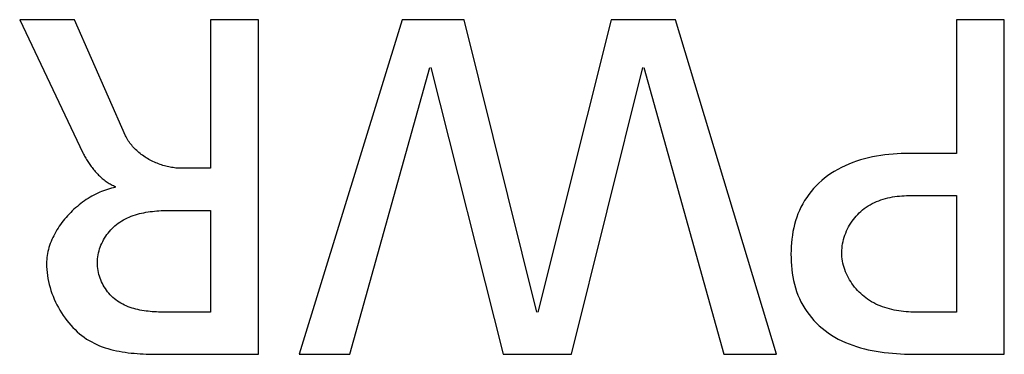
# Paper-space layout 'K605142_1_1' of a CAD drawing. Units: millimetres. Extents: x 61 to 516, y 33 to 384.
# Drawn here: x 304 to 309, y 365 to 366 of the extents above; entities that cross this region are included whole.
import ezdxf

# ---------------------------------------------------------------- set-up
doc = ezdxf.new("R2010")
doc.units = ezdxf.units.MM
doc.header["$LTSCALE"] = 23.1
doc.layers.get('0').update_dxf_attribs({"linetype": 'CONTINUOUS'})

psp = doc.layouts.new('K605142_1_1')

# ---------------------------------------------------------------- linework, layer by layer
at = {"color": 7, "linetype": 'Continuous'}
for p, q in [((303.9786, 366.3379), (304.3045, 365.6515)), ((304.2601, 366.3379), (303.9786, 366.3379)), ((304.5243, 365.7404), (304.2601, 366.3379)), ((304.9613, 366.3379), (304.9613, 365.5724)), ((305.2083, 366.3379), (304.9613, 366.3379)), ((305.2083, 364.6143), (305.2083, 366.3379)), ((305.9492, 366.3379), (305.4181, 364.6143)), ((306.2677, 366.3379), (305.9492, 366.3379)), ((306.643, 364.8315), (306.2677, 366.3379)), ((307.0258, 366.3379), (306.648, 364.8315)), ((307.3567, 366.3379), (307.0258, 366.3379)), ((307.8778, 364.6143), (307.3567, 366.3379)), ((308.804, 366.3379), (308.804, 365.6489)), ((309.051, 366.3379), (308.804, 366.3379)), ((309.051, 364.6142), (309.051, 366.3379)), ((305.68, 364.6143), (306.0923, 366.0911)), ((306.0973, 366.0911), (306.4701, 364.6143)), ((306.8208, 364.6143), (307.1887, 366.0911)), ((307.1937, 366.0911), (307.6061, 364.6143)), ((304.5274, 365.7338), (304.5243, 365.7404)), ((304.5308, 365.7273), (304.5274, 365.7338)), ((304.5344, 365.721), (304.5308, 365.7273)), ((304.5382, 365.7147), (304.5344, 365.721)), ((304.5422, 365.7086), (304.5382, 365.7147)), ((304.5465, 365.7025), (304.5422, 365.7086)), ((304.5509, 365.6966), (304.5465, 365.7025)), ((304.5556, 365.6908), (304.5509, 365.6966)), ((304.5604, 365.6851), (304.5556, 365.6908)), ((304.5654, 365.6795), (304.5604, 365.6851)), ((304.5706, 365.674), (304.5654, 365.6795)), ((304.576, 365.6687), (304.5706, 365.674)), ((304.5815, 365.6635), (304.576, 365.6687)), ((304.3045, 365.6515), (304.3074, 365.646)), ((304.3074, 365.646), (304.3103, 365.6405)), ((304.3103, 365.6405), (304.3133, 365.635)), ((304.3133, 365.635), (304.3164, 365.6295)), ((304.3164, 365.6295), (304.3195, 365.624)), ((304.3195, 365.624), (304.3228, 365.6185)), ((304.3228, 365.6185), (304.3261, 365.6131)), ((304.5872, 365.6584), (304.5815, 365.6635)), ((304.593, 365.6534), (304.5872, 365.6584)), ((304.599, 365.6486), (304.593, 365.6534)), ((304.6051, 365.6438), (304.599, 365.6486)), ((304.6113, 365.6393), (304.6051, 365.6438)), ((304.6177, 365.6348), (304.6113, 365.6393)), ((304.6242, 365.6305), (304.6177, 365.6348)), ((304.6308, 365.6263), (304.6242, 365.6305)), ((304.6375, 365.6223), (304.6308, 365.6263)), ((304.6443, 365.6184), (304.6375, 365.6223)), ((304.6512, 365.6146), (304.6443, 365.6184)), ((308.3306, 365.621), (308.3102, 365.6153)), ((308.3513, 365.6262), (308.3306, 365.621)), ((308.3722, 365.6308), (308.3513, 365.6262)), ((308.3931, 365.6348), (308.3722, 365.6308)), ((308.4142, 365.6382), (308.3931, 365.6348)), ((308.4354, 365.6412), (308.4142, 365.6382)), ((308.4566, 365.6436), (308.4354, 365.6412)), ((308.4778, 365.6456), (308.4566, 365.6436)), ((308.4989, 365.6471), (308.4778, 365.6456)), ((308.52, 365.6481), (308.4989, 365.6471)), ((308.5411, 365.6487), (308.52, 365.6481)), ((308.562, 365.6489), (308.5411, 365.6487)), ((308.804, 365.6489), (308.562, 365.6489)), ((304.3261, 365.6131), (304.3295, 365.6077)), ((304.3295, 365.6077), (304.333, 365.6023)), ((304.333, 365.6023), (304.3365, 365.597)), ((304.3365, 365.597), (304.3401, 365.5917)), ((304.3401, 365.5917), (304.3439, 365.5865)), ((304.3439, 365.5865), (304.3476, 365.5813)), ((304.3476, 365.5813), (304.3515, 365.5761)), ((304.3515, 365.5761), (304.3554, 365.571)), ((304.3554, 365.571), (304.3594, 365.566)), ((304.6582, 365.611), (304.6512, 365.6146)), ((304.6652, 365.6076), (304.6582, 365.611)), ((304.6724, 365.6043), (304.6652, 365.6076)), ((304.6796, 365.6011), (304.6724, 365.6043)), ((304.6868, 365.5981), (304.6796, 365.6011)), ((304.6941, 365.5952), (304.6868, 365.5981)), ((304.7015, 365.5926), (304.6941, 365.5952)), ((304.7089, 365.59), (304.7015, 365.5926)), ((304.7163, 365.5876), (304.7089, 365.59)), ((304.7238, 365.5854), (304.7163, 365.5876)), ((304.7313, 365.5834), (304.7238, 365.5854)), ((304.7388, 365.5815), (304.7313, 365.5834)), ((304.7463, 365.5798), (304.7388, 365.5815)), ((304.7538, 365.5783), (304.7463, 365.5798)), ((304.7613, 365.5769), (304.7538, 365.5783)), ((304.7688, 365.5757), (304.7613, 365.5769)), ((304.7763, 365.5747), (304.7688, 365.5757)), ((304.7837, 365.5739), (304.7763, 365.5747)), ((304.7912, 365.5733), (304.7837, 365.5739)), ((304.7985, 365.5728), (304.7912, 365.5733)), ((304.8059, 365.5725), (304.7985, 365.5728)), ((304.8132, 365.5724), (304.8059, 365.5725)), ((304.9613, 365.5724), (304.8132, 365.5724)), ((308.2119, 365.5768), (308.1934, 365.567)), ((308.2309, 365.5858), (308.2119, 365.5768)), ((308.2503, 365.5942), (308.2309, 365.5858)), ((308.2699, 365.6019), (308.2503, 365.5942)), ((308.2899, 365.6089), (308.2699, 365.6019)), ((308.3102, 365.6153), (308.2899, 365.6089)), ((304.3594, 365.566), (304.3635, 365.5611)), ((304.3635, 365.5611), (304.3677, 365.5562)), ((304.3677, 365.5562), (304.3719, 365.5514)), ((304.3719, 365.5514), (304.3762, 365.5467)), ((304.3762, 365.5467), (304.3806, 365.5421)), ((304.3806, 365.5421), (304.3851, 365.5375)), ((304.3851, 365.5375), (304.3896, 365.5331)), ((304.3896, 365.5331), (304.3943, 365.5287)), ((304.3943, 365.5287), (304.399, 365.5245)), ((304.399, 365.5245), (304.4037, 365.5203)), ((304.4037, 365.5203), (304.4086, 365.5163)), ((308.125, 365.5214), (308.1101, 365.509)), ((308.1403, 365.5332), (308.125, 365.5214)), ((308.1575, 365.5452), (308.1403, 365.5332)), ((308.1752, 365.5565), (308.1575, 365.5452)), ((308.1934, 365.567), (308.1752, 365.5565)), ((304.4086, 365.5163), (304.4135, 365.5124)), ((304.4135, 365.5124), (304.4185, 365.5086)), ((304.4185, 365.5086), (304.4235, 365.505)), ((304.4235, 365.505), (304.4287, 365.5015)), ((304.4287, 365.5015), (304.4339, 365.4981)), ((304.4417, 365.4668), (304.4315, 365.4638)), ((304.4339, 365.4981), (304.4392, 365.4948)), ((304.4392, 365.4948), (304.4445, 365.4917)), ((304.452, 365.4695), (304.4417, 365.4668)), ((304.4445, 365.4917), (304.45, 365.4888)), ((304.45, 365.4888), (304.4555, 365.486)), ((304.4622, 365.4718), (304.452, 365.4695)), ((304.4555, 365.486), (304.4611, 365.4833)), ((304.4611, 365.4833), (304.4667, 365.4808)), ((304.4725, 365.4737), (304.4622, 365.4718)), ((304.4667, 365.4808), (304.4725, 365.4785)), ((308.0687, 365.4682), (308.0561, 365.4535)), ((308.0819, 365.4824), (308.0687, 365.4682)), ((308.0957, 365.496), (308.0819, 365.4824)), ((308.1101, 365.509), (308.0957, 365.496)), ((304.3313, 365.4171), (304.3217, 365.4109)), ((304.341, 365.423), (304.3313, 365.4171)), ((304.3508, 365.4287), (304.341, 365.423)), ((304.3607, 365.4341), (304.3508, 365.4287)), ((304.3706, 365.4393), (304.3607, 365.4341)), ((304.3806, 365.4441), (304.3706, 365.4393)), ((304.3907, 365.4487), (304.3806, 365.4441)), ((304.4009, 365.4529), (304.3907, 365.4487)), ((304.411, 365.4569), (304.4009, 365.4529)), ((304.4212, 365.4605), (304.411, 365.4569)), ((304.4315, 365.4638), (304.4212, 365.4605)), ((308.0329, 365.4226), (308.0224, 365.4064)), ((308.0442, 365.4382), (308.0329, 365.4226)), ((308.0561, 365.4535), (308.0442, 365.4382)), ((308.4271, 365.4135), (308.4389, 365.4168)), ((308.4389, 365.4168), (308.4507, 365.4198)), ((308.4507, 365.4198), (308.4627, 365.4224)), ((308.4627, 365.4224), (308.4748, 365.4247)), ((308.4748, 365.4247), (308.4869, 365.4266)), ((308.4869, 365.4266), (308.499, 365.4282)), ((308.499, 365.4282), (308.5112, 365.4295)), ((308.5112, 365.4295), (308.5233, 365.4305)), ((308.5233, 365.4305), (308.5354, 365.4311)), ((308.5354, 365.4311), (308.5475, 365.4315)), ((308.5475, 365.4315), (308.5596, 365.4317)), ((308.5596, 365.4317), (308.804, 365.4317)), ((308.804, 365.4317), (308.804, 364.8315)), ((304.2668, 365.3688), (304.2582, 365.361)), ((304.2756, 365.3763), (304.2668, 365.3688)), ((304.2846, 365.3837), (304.2756, 365.3763)), ((304.2937, 365.3908), (304.2846, 365.3837)), ((304.3029, 365.3977), (304.2937, 365.3908)), ((304.3123, 365.4044), (304.3029, 365.3977)), ((304.3217, 365.4109), (304.3123, 365.4044)), ((308.0036, 365.3729), (307.9954, 365.3557)), ((308.0126, 365.3899), (308.0036, 365.3729)), ((308.0224, 365.4064), (308.0126, 365.3899)), ((308.3204, 365.358), (308.3293, 365.365)), ((308.3293, 365.365), (308.3392, 365.3721)), ((308.3392, 365.3721), (308.3494, 365.3788)), ((308.3494, 365.3788), (308.3598, 365.385)), ((308.3598, 365.385), (308.3706, 365.3908)), ((308.3706, 365.3908), (308.3815, 365.3962)), ((308.3815, 365.3962), (308.3926, 365.4011)), ((308.3926, 365.4011), (308.4039, 365.4056)), ((308.4039, 365.4056), (308.4154, 365.4098)), ((308.4154, 365.4098), (308.4271, 365.4135)), ((304.2177, 365.3193), (304.2102, 365.3105)), ((304.2254, 365.328), (304.2177, 365.3193)), ((304.2333, 365.3365), (304.2254, 365.328)), ((304.2414, 365.3448), (304.2333, 365.3365)), ((304.2497, 365.353), (304.2414, 365.3448)), ((304.2582, 365.361), (304.2497, 365.353)), ((304.5234, 365.3122), (304.5333, 365.317)), ((304.5333, 365.317), (304.5434, 365.3214)), ((304.5434, 365.3214), (304.5536, 365.3255)), ((304.5536, 365.3255), (304.564, 365.3293)), ((304.564, 365.3293), (304.5746, 365.3327)), ((304.5746, 365.3327), (304.5852, 365.3359)), ((304.5852, 365.3359), (304.596, 365.3388)), ((304.596, 365.3388), (304.6069, 365.3414)), ((304.6069, 365.3414), (304.6179, 365.3437)), ((304.6179, 365.3437), (304.629, 365.3458)), ((304.629, 365.3458), (304.6401, 365.3476)), ((304.6401, 365.3476), (304.6512, 365.3492)), ((304.6512, 365.3492), (304.6624, 365.3506)), ((304.6624, 365.3506), (304.6736, 365.3518)), ((304.6736, 365.3518), (304.6849, 365.3527)), ((304.6849, 365.3527), (304.6961, 365.3535)), ((304.6961, 365.3535), (304.7073, 365.3542)), ((304.7073, 365.3542), (304.7184, 365.3546)), ((304.7184, 365.3546), (304.7295, 365.355)), ((304.7295, 365.355), (304.7405, 365.3551)), ((304.7405, 365.3551), (304.7515, 365.3552)), ((304.7515, 365.3552), (304.9613, 365.3552)), ((304.9613, 365.3552), (304.9613, 364.8315)), ((307.9815, 365.3202), (307.9756, 365.302)), ((307.9881, 365.3381), (307.9815, 365.3202)), ((307.9954, 365.3557), (307.9881, 365.3381)), ((308.2735, 365.3086), (308.2805, 365.3177)), ((308.2805, 365.3177), (308.2879, 365.3264)), ((308.2879, 365.3264), (308.2956, 365.3348)), ((308.2956, 365.3348), (308.3036, 365.3429)), ((308.3036, 365.3429), (308.3119, 365.3506)), ((308.3119, 365.3506), (308.3204, 365.358)), ((304.1763, 365.2642), (304.1703, 365.2546)), ((304.1826, 365.2737), (304.1763, 365.2642)), ((304.1892, 365.2831), (304.1826, 365.2737)), ((304.1959, 365.2924), (304.1892, 365.2831)), ((304.203, 365.3015), (304.1959, 365.2924)), ((304.2102, 365.3105), (304.203, 365.3015)), ((304.4543, 365.2621), (304.4617, 365.2693)), ((304.4617, 365.2693), (304.4693, 365.2761)), ((304.4693, 365.2761), (304.4771, 365.2826)), ((304.4771, 365.2826), (304.4859, 365.2893)), ((304.4859, 365.2893), (304.4949, 365.2956)), ((304.4949, 365.2956), (304.5042, 365.3015)), ((304.5042, 365.3015), (304.5137, 365.307)), ((304.5137, 365.307), (304.5234, 365.3122)), ((307.966, 365.265), (307.9622, 365.2461)), ((307.9705, 365.2836), (307.966, 365.265)), ((307.9756, 365.302), (307.9705, 365.2836)), ((308.2434, 365.2598), (308.2487, 365.27)), ((308.2487, 365.27), (308.2543, 365.28)), ((308.2543, 365.28), (308.2603, 365.2898)), ((308.2603, 365.2898), (308.2667, 365.2993)), ((308.2667, 365.2993), (308.2735, 365.3086)), ((304.149, 365.2151), (304.1445, 365.2051)), ((304.1539, 365.2251), (304.149, 365.2151)), ((304.1591, 365.235), (304.1539, 365.2251)), ((304.1645, 365.2449), (304.1591, 365.235)), ((304.1703, 365.2546), (304.1645, 365.2449)), ((304.411, 365.2043), (304.4162, 365.2133)), ((304.4162, 365.2133), (304.4218, 365.2221)), ((304.4218, 365.2221), (304.4277, 365.2306)), ((304.4277, 365.2306), (304.434, 365.2389)), ((304.434, 365.2389), (304.4405, 365.2469)), ((304.4405, 365.2469), (304.4473, 365.2546)), ((304.4473, 365.2546), (304.4543, 365.2621)), ((307.9591, 365.2271), (307.9565, 365.2079)), ((307.9622, 365.2461), (307.9591, 365.2271)), ((308.2231, 365.2062), (308.2263, 365.2172)), ((308.2263, 365.2172), (308.2299, 365.2281)), ((308.2299, 365.2281), (308.234, 365.2388)), ((308.234, 365.2388), (308.2385, 365.2494)), ((308.2385, 365.2494), (308.2434, 365.2598)), ((304.1294, 365.1641), (304.1265, 365.1538)), ((304.1327, 365.1744), (304.1294, 365.1641)), ((304.1363, 365.1847), (304.1327, 365.1744)), ((304.1402, 365.1949), (304.1363, 365.1847)), ((304.1445, 365.2051), (304.1402, 365.1949)), ((304.3902, 365.1569), (304.3936, 365.1667)), ((304.3936, 365.1667), (304.3974, 365.1763)), ((304.3974, 365.1763), (304.4015, 365.1858)), ((304.4015, 365.1858), (304.4061, 365.1952)), ((304.4061, 365.1952), (304.411, 365.2043)), ((307.9532, 365.1693), (307.9523, 365.1499)), ((307.9546, 365.1887), (307.9532, 365.1693)), ((307.9565, 365.2079), (307.9546, 365.1887)), ((308.214, 365.1503), (308.2149, 365.1616)), ((308.2149, 365.1616), (308.2162, 365.1728)), ((308.2162, 365.1728), (308.218, 365.184)), ((308.218, 365.184), (308.2203, 365.1952)), ((308.2203, 365.1952), (308.2231, 365.2062)), ((304.1186, 365.1122), (304.1176, 365.1018)), ((304.12, 365.1226), (304.1186, 365.1122)), ((304.1218, 365.133), (304.12, 365.1226)), ((304.124, 365.1434), (304.1218, 365.133)), ((304.1265, 365.1538), (304.124, 365.1434)), ((304.3796, 365.1065), (304.3808, 365.1167)), ((304.3808, 365.1167), (304.3825, 365.1269)), ((304.3825, 365.1269), (304.3846, 365.137)), ((304.3846, 365.137), (304.3872, 365.147)), ((304.3872, 365.147), (304.3902, 365.1569)), ((307.9523, 365.1499), (307.952, 365.1304)), ((307.952, 365.1304), (307.9522, 365.1106)), ((307.9522, 365.1106), (307.9529, 365.0909)), ((308.2137, 365.1391), (308.214, 365.1503)), ((308.2138, 365.1278), (308.2137, 365.1391)), ((308.2145, 365.1165), (308.2138, 365.1278)), ((308.2158, 365.1053), (308.2145, 365.1165)), ((304.117, 365.0914), (304.1168, 365.081)), ((304.1168, 365.081), (304.1171, 365.0658)), ((304.1176, 365.1018), (304.117, 365.0914)), ((304.1171, 365.0658), (304.1179, 365.0505)), ((304.3786, 365.086), (304.3788, 365.0963)), ((304.3788, 365.0759), (304.3786, 365.086)), ((304.3788, 365.0963), (304.3796, 365.1065)), ((304.3795, 365.0659), (304.3788, 365.0759)), ((304.3806, 365.0558), (304.3795, 365.0659)), ((307.9529, 365.0909), (307.9541, 365.0712)), ((307.9541, 365.0712), (307.9559, 365.0516)), ((308.2175, 365.0941), (308.2158, 365.1053)), ((308.2197, 365.083), (308.2175, 365.0941)), ((308.2224, 365.072), (308.2197, 365.083)), ((308.2256, 365.0611), (308.2224, 365.072)), ((308.2292, 365.0503), (308.2256, 365.0611)), ((304.1179, 365.0505), (304.1194, 365.0351)), ((304.1194, 365.0351), (304.1214, 365.0197)), ((304.1214, 365.0197), (304.124, 365.0043)), ((304.3822, 365.0458), (304.3806, 365.0558)), ((304.3842, 365.0359), (304.3822, 365.0458)), ((304.3866, 365.0261), (304.3842, 365.0359)), ((304.3895, 365.0163), (304.3866, 365.0261)), ((304.3927, 365.0067), (304.3895, 365.0163)), ((307.9559, 365.0516), (307.9584, 365.0321)), ((307.9584, 365.0321), (307.9615, 365.0128)), ((307.9615, 365.0128), (307.9652, 364.9936)), ((308.2333, 365.0396), (308.2292, 365.0503)), ((308.2378, 365.0291), (308.2333, 365.0396)), ((308.2426, 365.0187), (308.2378, 365.0291)), ((308.2479, 365.0085), (308.2426, 365.0187)), ((304.124, 365.0043), (304.1271, 364.989)), ((304.1271, 364.989), (304.1308, 364.9736)), ((304.1308, 364.9736), (304.135, 364.9583)), ((304.3963, 364.9972), (304.3927, 365.0067)), ((304.4003, 364.9879), (304.3963, 364.9972)), ((304.4047, 364.9787), (304.4003, 364.9879)), ((304.4094, 364.9698), (304.4047, 364.9787)), ((304.4145, 364.961), (304.4094, 364.9698)), ((304.4199, 364.9525), (304.4145, 364.961)), ((307.9652, 364.9936), (307.9697, 364.9747)), ((307.9697, 364.9747), (307.9749, 364.956)), ((308.2536, 364.9985), (308.2479, 365.0085)), ((308.2597, 364.9887), (308.2536, 364.9985)), ((308.2661, 364.9791), (308.2597, 364.9887)), ((308.2728, 364.9698), (308.2661, 364.9791)), ((308.2799, 364.9607), (308.2728, 364.9698)), ((308.2872, 364.9518), (308.2799, 364.9607)), ((304.135, 364.9583), (304.1397, 364.9431)), ((304.1397, 364.9431), (304.1449, 364.928)), ((304.1449, 364.928), (304.1506, 364.9131)), ((304.1506, 364.9131), (304.1567, 364.8983)), ((304.4256, 364.9442), (304.4199, 364.9525)), ((304.4317, 364.9361), (304.4256, 364.9442)), ((304.438, 364.9283), (304.4317, 364.9361)), ((304.4447, 364.9209), (304.438, 364.9283)), ((304.4516, 364.9137), (304.4447, 364.9209)), ((304.4588, 364.9069), (304.4516, 364.9137)), ((307.9749, 364.956), (307.9808, 364.9375)), ((307.9808, 364.9375), (307.9875, 364.9194)), ((307.9875, 364.9194), (307.9951, 364.9015)), ((308.2949, 364.9432), (308.2872, 364.9518)), ((308.3029, 364.9349), (308.2949, 364.9432)), ((308.3111, 364.9269), (308.3029, 364.9349)), ((308.3196, 364.9192), (308.3111, 364.9269)), ((308.3284, 364.9119), (308.3196, 364.9192)), ((308.3374, 364.9049), (308.3284, 364.9119)), ((304.1567, 364.8983), (304.1633, 364.8836)), ((304.1633, 364.8836), (304.1704, 364.8692)), ((304.1704, 364.8692), (304.1779, 364.855)), ((304.4662, 364.9004), (304.4588, 364.9069)), ((304.4743, 364.894), (304.4662, 364.9004)), ((304.4827, 364.888), (304.4743, 364.894)), ((304.4913, 364.8824), (304.4827, 364.888)), ((304.5001, 364.8771), (304.4913, 364.8824)), ((304.5092, 364.8722), (304.5001, 364.8771)), ((304.5185, 364.8676), (304.5092, 364.8722)), ((304.5279, 364.8634), (304.5185, 364.8676)), ((304.5375, 364.8595), (304.5279, 364.8634)), ((304.5473, 364.8559), (304.5375, 364.8595)), ((307.9951, 364.9015), (308.0034, 364.8841)), ((308.0034, 364.8841), (308.0126, 364.8671)), ((308.0126, 364.8671), (308.0226, 364.8505)), ((308.3466, 364.8982), (308.3374, 364.9049)), ((308.3569, 364.8913), (308.3466, 364.8982)), ((308.3676, 364.8848), (308.3569, 364.8913)), ((308.3784, 364.8788), (308.3676, 364.8848)), ((308.3895, 364.8732), (308.3784, 364.8788)), ((308.4007, 364.868), (308.3895, 364.8732)), ((308.4121, 364.8631), (308.4007, 364.868)), ((308.4237, 364.8587), (308.4121, 364.8631)), ((308.4354, 364.8547), (308.4237, 364.8587)), ((304.1779, 364.855), (304.1859, 364.8411)), ((304.1859, 364.8411), (304.1943, 364.8274)), ((304.1943, 364.8274), (304.2031, 364.814)), ((304.2031, 364.814), (304.2122, 364.8009)), ((304.5572, 364.8526), (304.5473, 364.8559)), ((304.5673, 364.8497), (304.5572, 364.8526)), ((304.5775, 364.8469), (304.5673, 364.8497)), ((304.5878, 364.8445), (304.5775, 364.8469)), ((304.5981, 364.8423), (304.5878, 364.8445)), ((304.6086, 364.8403), (304.5981, 364.8423)), ((304.6191, 364.8386), (304.6086, 364.8403)), ((304.6296, 364.8371), (304.6191, 364.8386)), ((304.6402, 364.8358), (304.6296, 364.8371)), ((304.6508, 364.8347), (304.6402, 364.8358)), ((304.6614, 364.8338), (304.6508, 364.8347)), ((304.672, 364.8331), (304.6614, 364.8338)), ((304.6826, 364.8325), (304.672, 364.8331)), ((304.6931, 364.8321), (304.6826, 364.8325)), ((304.7036, 364.8318), (304.6931, 364.8321)), ((304.714, 364.8316), (304.7036, 364.8318)), ((304.7243, 364.8315), (304.714, 364.8316)), ((304.9613, 364.8315), (304.7243, 364.8315)), ((308.0226, 364.8505), (308.0334, 364.8344)), ((308.0334, 364.8344), (308.0449, 364.8188)), ((308.0449, 364.8188), (308.0572, 364.8036)), ((308.4472, 364.851), (308.4354, 364.8547)), ((308.4592, 364.8477), (308.4472, 364.851)), ((308.4712, 364.8447), (308.4592, 364.8477)), ((308.4834, 364.842), (308.4712, 364.8447)), ((308.4956, 364.8397), (308.4834, 364.842)), ((308.5079, 364.8377), (308.4956, 364.8397)), ((308.5202, 364.836), (308.5079, 364.8377)), ((308.5325, 364.8346), (308.5202, 364.836)), ((308.5448, 364.8335), (308.5325, 364.8346)), ((308.5572, 364.8326), (308.5448, 364.8335)), ((308.5695, 364.832), (308.5572, 364.8326)), ((308.5818, 364.8317), (308.5695, 364.832)), ((308.594, 364.8315), (308.5818, 364.8317)), ((308.804, 364.8315), (308.594, 364.8315)), ((304.2122, 364.8009), (304.2218, 364.7882)), ((304.2218, 364.7882), (304.2318, 364.7758)), ((304.2318, 364.7758), (304.2421, 364.7639)), ((304.2421, 364.7639), (304.2528, 364.7523)), ((308.0572, 364.8036), (308.0701, 364.789)), ((308.0701, 364.789), (308.0836, 364.775)), ((308.0836, 364.775), (308.0977, 364.7615)), ((308.0977, 364.7615), (308.1123, 364.7487)), ((304.2528, 364.7523), (304.2638, 364.7412)), ((304.2638, 364.7412), (304.2751, 364.7306)), ((304.2751, 364.7306), (304.2868, 364.7204)), ((304.2868, 364.7204), (304.2988, 364.7107)), ((304.2988, 364.7107), (304.311, 364.7016)), ((308.1123, 364.7487), (308.1275, 364.7365)), ((308.1275, 364.7365), (308.1431, 364.725)), ((308.1431, 364.725), (308.1601, 364.7136)), ((308.1601, 364.7136), (308.1776, 364.7029)), ((304.311, 364.7016), (304.3236, 364.693)), ((304.3236, 364.693), (304.3364, 364.685)), ((304.3364, 364.685), (304.3495, 364.6776)), ((304.3495, 364.6776), (304.3628, 364.6707)), ((304.3628, 364.6707), (304.3764, 364.6643)), ((304.3764, 364.6643), (304.3901, 364.6584)), ((304.3901, 364.6584), (304.4041, 364.653)), ((308.1776, 364.7029), (308.1955, 364.693)), ((308.1955, 364.693), (308.2137, 364.6838)), ((308.2137, 364.6838), (308.2324, 364.6754)), ((308.2324, 364.6754), (308.2514, 364.6676)), ((308.2514, 364.6676), (308.2707, 364.6604)), ((308.2707, 364.6604), (308.2903, 364.6539)), ((304.4041, 364.653), (304.4183, 364.6481)), ((304.4183, 364.6481), (304.4327, 364.6436)), ((304.4327, 364.6436), (304.4473, 364.6395)), ((304.4473, 364.6395), (304.462, 364.6358)), ((304.462, 364.6358), (304.4769, 364.6324)), ((304.4769, 364.6324), (304.4919, 364.6295)), ((304.4919, 364.6295), (304.507, 364.6268)), ((304.507, 364.6268), (304.5222, 364.6245)), ((304.5222, 364.6245), (304.5376, 364.6225)), ((304.5376, 364.6225), (304.553, 364.6208)), ((304.553, 364.6208), (304.5685, 364.6193)), ((304.5685, 364.6193), (304.584, 364.618)), ((304.584, 364.618), (304.5996, 364.617)), ((304.5996, 364.617), (304.6153, 364.6162)), ((304.6153, 364.6162), (304.6309, 364.6155)), ((304.6309, 364.6155), (304.6466, 364.615)), ((304.6466, 364.615), (304.6623, 364.6147)), ((304.6623, 364.6147), (304.6779, 364.6144)), ((304.6779, 364.6144), (304.6935, 364.6143)), ((304.6935, 364.6143), (304.7091, 364.6142)), ((304.7091, 364.6142), (305.2083, 364.6143)), ((305.4181, 364.6143), (305.68, 364.6143)), ((306.4701, 364.6143), (306.8208, 364.6143)), ((307.6061, 364.6143), (307.8778, 364.6143)), ((308.2903, 364.6539), (308.3101, 364.648)), ((308.3101, 364.648), (308.3302, 364.6426)), ((308.3302, 364.6426), (308.3504, 364.6378)), ((308.3504, 364.6378), (308.3709, 364.6335)), ((308.3709, 364.6335), (308.3915, 364.6298)), ((308.3915, 364.6298), (308.4122, 364.6265)), ((308.4122, 364.6265), (308.4329, 364.6236)), ((308.4329, 364.6236), (308.4538, 364.6212)), ((308.4538, 364.6212), (308.4747, 364.6192)), ((308.4747, 364.6192), (308.4955, 364.6175)), ((308.4955, 364.6175), (308.5164, 364.6163)), ((308.5164, 364.6163), (308.5372, 364.6153)), ((308.5372, 364.6153), (308.5579, 364.6147)), ((308.5579, 364.6147), (308.5785, 364.6143)), ((308.5785, 364.6143), (308.599, 364.6142)), ((308.599, 364.6142), (309.051, 364.6142))]:
    psp.add_line(p, q, dxfattribs=at)

doc.saveas('drawing.dxf')
